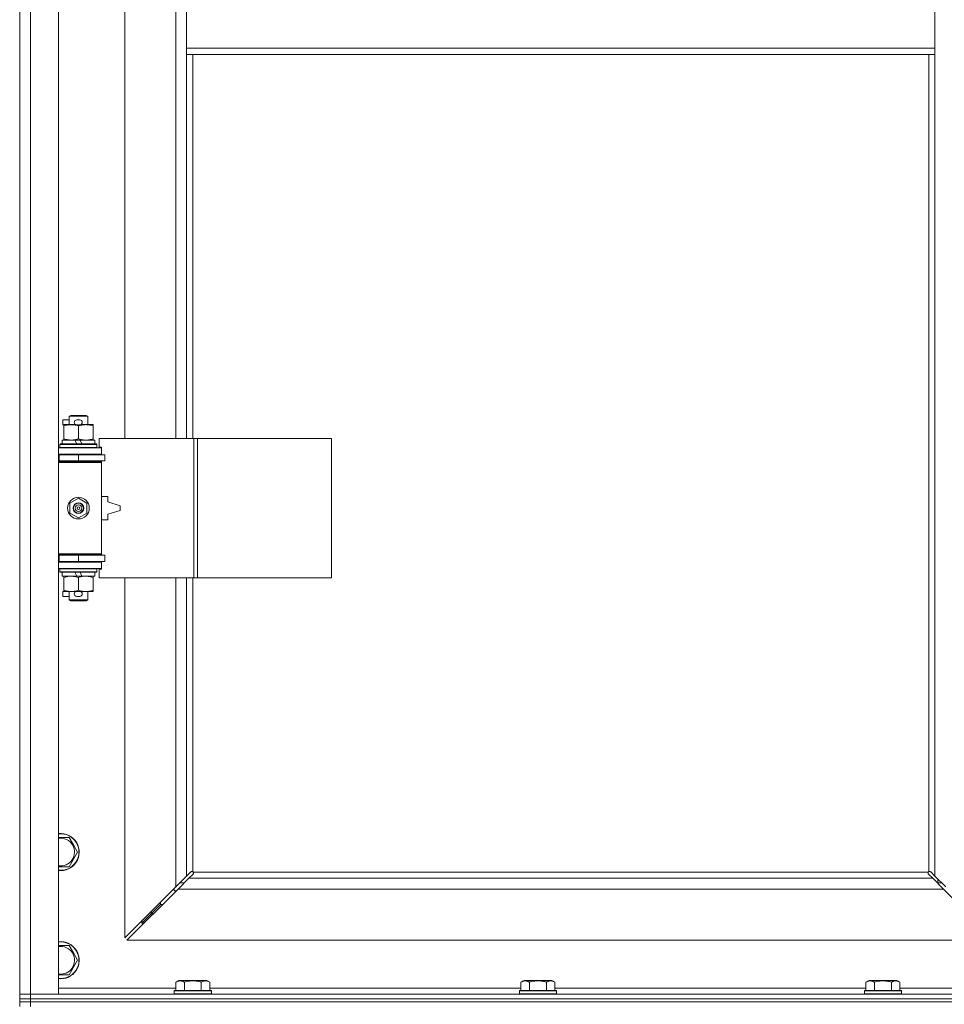
# Model space of a CAD drawing. Units: millimetres. Extents: x 0 to 24494, y -6 to 16800.
# Drawn here: x 3639 to 4237, y 12319 to 12956 of the extents above; entities that cross this region are included whole.
import ezdxf

# ---------------------------------------------------------------- set-up
doc = ezdxf.new("R2010")
doc.units = ezdxf.units.MM
doc.linetypes.add('K5LT_THIN', pattern=[0])
doc.layers.add('R', color=1, linetype='Continuous', true_color=0xff0000)
doc.layers.add('WELDING', color=7, linetype='Continuous', true_color=0xffffff)

msp = doc.modelspace()

# ---------------------------------------------------------------- linework, layer by layer
at = {"layer": 'R', "color": 7, "linetype": 'K5LT_THIN', "lineweight": 18}
for p, q in [((3638.79, 12325.19), (3638.79, 13591.19)), ((3645.79, 13591.19), (3645.79, 12325.19)), ((3663.79, 13591.19), (3663.79, 12325.19)), ((3706.79, 13231.69), (3706.79, 12684.69)), ((3739.79, 12684.69), (3739.79, 13231.69)), ((3746.79, 12979.19), (3746.79, 12937.19)), ((4230.79, 12979.19), (4230.79, 12937.19)), ((3746.79, 12937.19), (3746.79, 12933.19)), ((3746.79, 12937.19), (4230.79, 12937.19)), ((3746.79, 12933.19), (4230.79, 12933.19)), ((3746.79, 12933.19), (3746.79, 12684.69)), ((3750.79, 12933.19), (3750.79, 12684.69)), ((4226.79, 12404.44), (4226.79, 12933.19)), ((4230.79, 12937.19), (4230.79, 12933.19)), ((4230.79, 12401.6), (4230.79, 12933.19)), ((3666.59, 12693.59), (3666.59, 12696.79)), ((3670.79, 12696.79), (3666.59, 12696.79)), ((3670.79, 12699.11), (3671.79, 12699.69)), ((3670.79, 12699.11), (3682.79, 12699.11)), ((3670.79, 12693.69), (3670.79, 12699.11)), ((3671.79, 12699.69), (3681.79, 12699.69)), ((3677.69, 12696.79), (3675.69, 12696.79)), ((3682.79, 12699.11), (3681.79, 12699.69)), ((3682.79, 12693.69), (3682.79, 12699.11)), ((3667.29, 12693.59), (3666.59, 12693.59)), ((3667.29, 12692.84), (3667.29, 12693.69)), ((3667.29, 12693.69), (3675.13, 12693.69)), ((3667.29, 12684.53), (3667.29, 12692.84)), ((3677.69, 12693.59), (3675.69, 12693.59)), ((3676.79, 12684.53), (3676.79, 12692.84)), ((3678.25, 12693.69), (3681.54, 12693.69)), ((3681.54, 12693.69), (3686.29, 12693.69)), ((3686.29, 12693.69), (3686.29, 12692.84)), ((3686.29, 12684.53), (3686.29, 12692.84)), ((3666.29, 12681.19), (3666.29, 12683.69)), ((3666.29, 12683.69), (3674.49, 12683.69)), ((3667.29, 12683.69), (3667.29, 12684.53)), ((3674.49, 12683.69), (3675.66, 12681.19)), ((3677.8, 12683.69), (3674.49, 12683.69)), ((3677.8, 12683.69), (3678.97, 12681.19)), ((3677.8, 12683.69), (3687.29, 12683.69)), ((3686.29, 12684.53), (3686.29, 12683.69)), ((3687.29, 12681.19), (3687.29, 12683.69)), ((3751.48, 12684.69), (3690.09, 12684.69)), ((3690.09, 12684.69), (3690.09, 12679.19)), ((3753.82, 12684.69), (3751.48, 12684.69)), ((3751.48, 12684.69), (3751.48, 12594.69)), ((3753.82, 12684.69), (3753.82, 12594.69)), ((3840.5, 12684.69), (3753.82, 12684.69)), ((3840.5, 12684.69), (3840.5, 12594.69)), ((3663.79, 12678.69), (3691.79, 12678.69)), ((3664.79, 12680.89), (3664.96, 12681.19)), ((3664.79, 12678.99), (3664.79, 12680.89)), ((3664.79, 12680.89), (3688.79, 12680.89)), ((3664.79, 12678.99), (3664.96, 12678.69)), ((3664.79, 12678.99), (3688.79, 12678.99)), ((3664.96, 12681.19), (3688.62, 12681.19)), ((3688.79, 12680.89), (3688.62, 12681.19)), ((3688.79, 12678.99), (3688.62, 12678.69)), ((3688.79, 12678.99), (3688.79, 12680.89)), ((3690.09, 12679.19), (3691.79, 12679.19)), ((3691.79, 12679.19), (3691.79, 12678.69)), ((3691.79, 12674.69), (3691.79, 12678.69)), ((3638.79, 12670.19), (3638.79, 12674.19)), ((3663.79, 12674.69), (3691.79, 12674.69)), ((3663.79, 12674.19), (3664.29, 12674.19)), ((3663.79, 12670.19), (3664.29, 12670.19)), ((3664.29, 12674.19), (3676.79, 12674.19)), ((3664.29, 12670.19), (3664.29, 12674.19)), ((3664.29, 12670.19), (3676.79, 12670.19)), ((3670.79, 12674.19), (3670.79, 12674.69)), ((3670.79, 12669.69), (3670.79, 12670.19)), ((3676.79, 12670.19), (3676.79, 12674.19)), ((3676.79, 12674.19), (3693.79, 12674.19)), ((3676.79, 12670.19), (3693.79, 12670.19)), ((3682.79, 12674.19), (3682.79, 12674.69)), ((3682.79, 12669.69), (3682.79, 12670.19)), ((3691.79, 12674.69), (3691.79, 12674.19)), ((3691.79, 12670.19), (3691.79, 12669.19)), ((3693.79, 12670.19), (3693.79, 12674.19)), ((3663.79, 12669.69), (3691.29, 12669.69)), ((3663.79, 12669.19), (3691.79, 12669.19)), ((3691.79, 12669.19), (3691.29, 12669.69)), ((3691.79, 12610.19), (3691.79, 12669.19)), ((3671.29, 12642.86), (3676.79, 12646.04)), ((3676.79, 12646.04), (3682.29, 12642.86)), ((3695.79, 12647.19), (3691.79, 12647.19)), ((3695.79, 12643.69), (3695.79, 12647.19)), ((3671.29, 12636.51), (3671.29, 12642.86)), ((3682.29, 12642.86), (3682.29, 12636.51)), ((3703.79, 12641.19), (3695.79, 12643.69)), ((3695.79, 12635.69), (3703.79, 12638.19)), ((3703.79, 12638.19), (3703.79, 12641.19)), ((3676.79, 12633.33), (3671.29, 12636.51)), ((3682.29, 12636.51), (3676.79, 12633.33)), ((3691.79, 12632.19), (3695.79, 12632.19)), ((3695.79, 12632.19), (3695.79, 12635.69)), ((3638.79, 12605.19), (3638.79, 12609.19)), ((3663.79, 12610.19), (3691.79, 12610.19)), ((3663.79, 12609.69), (3691.29, 12609.69)), ((3664.29, 12609.19), (3663.79, 12609.19)), ((3676.79, 12609.19), (3664.29, 12609.19)), ((3664.29, 12609.19), (3664.29, 12605.19)), ((3670.79, 12609.19), (3670.79, 12609.69)), ((3693.79, 12609.19), (3676.79, 12609.19)), ((3676.79, 12609.19), (3676.79, 12605.19)), ((3682.79, 12609.19), (3682.79, 12609.69)), ((3691.79, 12610.19), (3691.29, 12609.69)), ((3691.79, 12610.19), (3691.79, 12609.19)), ((3693.79, 12609.19), (3693.79, 12605.19)), ((3664.29, 12605.19), (3663.79, 12605.19)), ((3691.79, 12604.69), (3663.79, 12604.69)), ((3691.79, 12600.69), (3663.79, 12600.69)), ((3676.79, 12605.19), (3664.29, 12605.19)), ((3664.79, 12600.39), (3664.96, 12600.69)), ((3664.79, 12598.49), (3664.79, 12600.39)), ((3664.79, 12600.39), (3688.79, 12600.39)), ((3670.79, 12604.69), (3670.79, 12605.19)), ((3693.79, 12605.19), (3676.79, 12605.19)), ((3682.79, 12604.69), (3682.79, 12605.19)), ((3688.79, 12600.39), (3688.62, 12600.69)), ((3688.79, 12598.49), (3688.79, 12600.39)), ((3691.79, 12600.19), (3690.09, 12600.19)), ((3690.09, 12600.19), (3690.09, 12594.69)), ((3691.79, 12605.19), (3691.79, 12604.69)), ((3691.79, 12604.69), (3691.79, 12600.69)), ((3691.79, 12600.69), (3691.79, 12600.19)), ((3664.79, 12598.49), (3664.96, 12598.19)), ((3664.79, 12598.49), (3688.79, 12598.49)), ((3664.96, 12598.19), (3688.62, 12598.19)), ((3666.29, 12595.69), (3666.29, 12598.19)), ((3666.29, 12595.69), (3675.66, 12595.69)), ((3667.29, 12594.84), (3667.29, 12595.69)), ((3667.29, 12586.53), (3667.29, 12594.84)), ((3674.49, 12598.19), (3675.66, 12595.69)), ((3675.66, 12595.69), (3678.97, 12595.69)), ((3676.79, 12586.53), (3676.79, 12594.84)), ((3677.8, 12598.19), (3678.97, 12595.69)), ((3678.97, 12595.69), (3687.29, 12595.69)), ((3686.29, 12595.69), (3686.29, 12594.84)), ((3686.29, 12586.53), (3686.29, 12594.84)), ((3687.29, 12595.69), (3687.29, 12598.19)), ((3688.79, 12598.49), (3688.62, 12598.19)), ((3751.48, 12594.69), (3690.09, 12594.69)), ((3706.79, 12594.69), (3706.79, 12361.6)), ((3739.79, 12394.6), (3739.79, 12594.69)), ((3746.79, 12594.69), (3746.79, 12401.6)), ((3750.79, 12594.69), (3750.79, 12404.44)), ((3753.82, 12594.69), (3751.48, 12594.69)), ((3840.5, 12594.69), (3753.82, 12594.69)), ((3666.59, 12582.59), (3666.59, 12585.79)), ((3667.29, 12585.79), (3666.59, 12585.79)), ((3670.79, 12582.59), (3666.59, 12582.59)), ((3667.29, 12585.69), (3667.29, 12586.53)), ((3672.04, 12585.69), (3667.29, 12585.69)), ((3670.79, 12580.26), (3670.79, 12585.69)), ((3675.13, 12585.69), (3672.04, 12585.69)), ((3677.69, 12585.79), (3675.69, 12585.79)), ((3677.69, 12582.59), (3675.69, 12582.59)), ((3681.54, 12585.69), (3678.25, 12585.69)), ((3686.29, 12585.69), (3681.54, 12585.69)), ((3682.79, 12580.26), (3682.79, 12585.69)), ((3686.29, 12586.53), (3686.29, 12585.69)), ((3670.79, 12580.26), (3671.79, 12579.69)), ((3670.79, 12580.26), (3682.79, 12580.26)), ((3671.79, 12579.69), (3681.79, 12579.69)), ((3682.79, 12580.26), (3681.79, 12579.69)), ((3670.78, 12426.69), (3673.52, 12421.94)), ((3673.52, 12421.94), (3676.26, 12417.19)), ((3676.26, 12417.19), (3670.78, 12407.69)), ((3670.78, 12407.69), (3663.79, 12407.69)), ((3746.79, 12401.6), (3749.51, 12404.32)), ((3750.92, 12402.9), (3748.2, 12400.19)), ((3750.05, 12404.57), (3750.11, 12404.57)), ((3750.08, 12404.57), (3750.08, 12404.57)), ((3751.05, 12404.19), (4226.53, 12404.19)), ((3751.17, 12403.44), (3751.17, 12403.51)), ((4226.41, 12403.44), (4226.41, 12403.51)), ((4226.41, 12403.48), (4226.41, 12403.48)), ((4229.38, 12400.19), (4226.66, 12402.9)), ((4227.53, 12404.57), (4227.47, 12404.57)), ((4228.07, 12404.32), (4230.79, 12401.6)), ((3739.79, 12394.6), (3746.79, 12401.6)), ((3748.2, 12400.19), (3741.2, 12393.19)), ((3742.38, 12397.19), (3745.2, 12397.19)), ((3748.2, 12400.19), (4229.38, 12400.19)), ((4236.38, 12393.19), (4229.38, 12400.19)), ((4230.79, 12401.6), (4237.79, 12394.6)), ((4232.38, 12397.19), (4235.2, 12397.19)), ((4232.79, 12397.19), (4232.79, 12399.6)), ((3706.79, 12361.6), (3739.79, 12394.6)), ((3741.2, 12393.19), (3708.2, 12360.19)), ((3738.79, 12393.6), (3738.79, 12392.19)), ((3738.79, 12392.19), (3740.2, 12392.19)), ((4236.38, 12393.19), (3741.2, 12393.19)), ((4269.38, 12360.19), (4236.38, 12393.19)), ((3729.79, 12384.6), (3729.79, 12383.19)), ((3717.79, 12371.19), (3723.79, 12377.19)), ((3717.79, 12371.19), (3723.79, 12377.19)), ((3723.79, 12377.19), (3729.79, 12383.19)), ((3723.79, 12377.19), (3729.79, 12383.19)), ((3723.79, 12378.6), (3723.79, 12377.19)), ((3723.79, 12377.19), (3725.2, 12377.19)), ((3729.79, 12383.19), (3731.2, 12383.19)), ((3717.79, 12372.6), (3717.79, 12371.19)), ((3717.79, 12371.19), (3719.2, 12371.19)), ((3708.2, 12360.19), (4269.38, 12360.19)), ((3670.78, 12356.69), (3673.52, 12351.94)), ((3673.52, 12351.94), (3676.26, 12347.19)), ((3676.26, 12347.19), (3670.78, 12337.69)), ((3670.78, 12337.69), (3663.79, 12337.69)), ((3739.82, 12333.03), (3741.82, 12334.19)), ((3739.82, 12333.03), (3739.82, 12327.69)), ((3743.02, 12334.19), (3741.82, 12334.19)), ((3759.76, 12334.19), (3743.02, 12334.19)), ((3745.31, 12333.03), (3745.31, 12327.69)), ((3756.28, 12333.03), (3756.28, 12327.69)), ((3761.76, 12333.03), (3759.76, 12334.19)), ((3761.76, 12333.03), (3761.76, 12327.69)), ((3963.02, 12333.03), (3965.02, 12334.19)), ((3963.02, 12333.03), (3963.02, 12327.69)), ((3966.22, 12334.19), (3965.02, 12334.19)), ((3982.96, 12334.19), (3966.22, 12334.19)), ((3968.51, 12333.03), (3968.51, 12327.69)), ((3979.48, 12333.03), (3979.48, 12327.69)), ((3984.96, 12333.03), (3982.96, 12334.19)), ((3984.96, 12333.03), (3984.96, 12327.69)), ((4186.22, 12333.03), (4188.22, 12334.19)), ((4186.22, 12333.03), (4186.22, 12327.69)), ((4189.42, 12334.19), (4188.22, 12334.19)), ((4206.16, 12334.19), (4189.42, 12334.19)), ((4191.71, 12333.03), (4191.71, 12327.69)), ((4202.68, 12333.03), (4202.68, 12327.69)), ((4208.16, 12333.03), (4206.16, 12334.19)), ((4208.16, 12333.03), (4208.16, 12327.69)), ((3663.79, 12329.19), (3739.82, 12329.19)), ((3738.79, 12327.39), (3738.96, 12327.69)), ((3738.79, 12327.39), (3738.79, 12325.49)), ((3740.4, 12327.39), (3738.79, 12327.39)), ((3740.55, 12327.69), (3738.96, 12327.69)), ((3762.79, 12327.39), (3740.4, 12327.39)), ((3762.62, 12327.69), (3740.55, 12327.69)), ((3761.76, 12329.19), (3963.02, 12329.19)), ((3762.79, 12327.39), (3762.62, 12327.69)), ((3762.79, 12327.39), (3762.79, 12325.49)), ((3961.99, 12327.39), (3962.16, 12327.69)), ((3961.99, 12327.39), (3961.99, 12325.49)), ((3963.6, 12327.39), (3961.99, 12327.39)), ((3963.75, 12327.69), (3962.16, 12327.69)), ((3985.99, 12327.39), (3963.6, 12327.39)), ((3985.82, 12327.69), (3963.75, 12327.69)), ((3984.96, 12329.19), (4186.22, 12329.19)), ((3985.99, 12327.39), (3985.82, 12327.69)), ((3985.99, 12327.39), (3985.99, 12325.49)), ((4185.19, 12327.39), (4185.36, 12327.69)), ((4185.19, 12327.39), (4185.19, 12325.49)), ((4186.8, 12327.39), (4185.19, 12327.39)), ((4186.95, 12327.69), (4185.36, 12327.69)), ((4209.19, 12327.39), (4186.8, 12327.39)), ((4209.02, 12327.69), (4186.95, 12327.69)), ((4208.16, 12329.19), (4283.79, 12329.19)), ((4209.19, 12327.39), (4209.02, 12327.69)), ((4209.19, 12327.39), (4209.19, 12325.49)), ((3638.79, 12325.19), (3645.79, 12325.19)), ((3638.79, 12322.19), (3638.79, 12325.19)), ((3645.79, 12325.19), (3638.79, 12325.19)), ((3638.79, 12320.19), (3638.79, 12322.19)), ((3638.79, 12322.19), (3645.79, 12322.19)), ((3645.79, 12322.19), (3638.79, 12322.19)), ((3645.79, 12320.19), (3638.79, 12320.19)), ((3638.79, 12320.19), (3645.79, 12320.19)), ((3638.79, 12320.19), (3638.79, 12317.19)), ((3645.79, 12322.19), (3645.79, 12325.19)), ((3663.79, 12325.19), (3645.79, 12325.19)), ((3645.79, 12325.19), (4971.79, 12325.19)), ((3645.79, 12322.19), (4971.79, 12322.19)), ((3645.79, 12320.19), (3645.79, 12322.19)), ((3645.79, 12322.19), (4971.79, 12322.19)), ((3645.79, 12320.19), (4971.79, 12320.19)), ((3645.79, 12320.19), (3645.79, 12317.19)), ((4971.79, 12320.19), (3645.79, 12320.19)), ((3738.79, 12325.49), (3738.96, 12325.19)), ((3740.4, 12325.49), (3738.79, 12325.49)), ((3762.79, 12325.49), (3740.4, 12325.49)), ((3762.79, 12325.49), (3762.62, 12325.19)), ((3961.99, 12325.49), (3962.16, 12325.19)), ((3963.6, 12325.49), (3961.99, 12325.49)), ((3985.99, 12325.49), (3963.6, 12325.49)), ((3985.99, 12325.49), (3985.82, 12325.19)), ((4185.19, 12325.49), (4185.36, 12325.19)), ((4186.8, 12325.49), (4185.19, 12325.49)), ((4209.19, 12325.49), (4186.8, 12325.49)), ((4209.19, 12325.49), (4209.02, 12325.19))]:
    msp.add_line(p, q, dxfattribs=at)
for radius in [7, 3.49, 3.49, 3.25, 3.19, 3.19, 2.1, 0.9]:
    msp.add_circle((3676.79, 12639.69), radius, dxfattribs=at)
for centre, radius, start, end in [((3675.69, 12695.19), 1.6, 90, 270), ((3677.69, 12695.19), 1.6, 270, 90), ((3663.79, 12666.19), 4, 61.04498, 90), ((3663.79, 12666.19), 8, 28.95502, 30), ((3663.79, 12613.19), 4, 270, 298.95502), ((3663.79, 12613.19), 8, 330, 331.04498), ((3675.69, 12584.19), 1.6, 90, 270), ((3677.69, 12584.19), 1.6, 270, 90), ((3665.29, 12417.19), 12, 30, 97.18076), ((3665.29, 12417.19), 11.83, 30, 97.28649), ((3665.29, 12417.19), 8.97, 30, 99.62375), ((3665.29, 12417.19), 12, 262.81924, 30), ((3665.29, 12417.19), 11.83, 262.71351, 30), ((3665.29, 12417.19), 8.97, 260.37625, 30), ((3750.22, 12403.62), 1, 34.4499, 55.5501), ((4227.36, 12403.62), 1, 124.4499, 145.5501), ((3665.29, 12347.19), 12, 30, 97.18076), ((3665.29, 12347.19), 11.83, 30, 97.28649), ((3665.29, 12347.19), 8.97, 30, 99.62375), ((3665.29, 12347.19), 12, 262.81924, 30), ((3665.29, 12347.19), 11.83, 262.71351, 30), ((3665.29, 12347.19), 8.97, 260.37625, 30)]:
    msp.add_arc(centre, radius, start, end, dxfattribs=at)
at = {"layer": 'WELDING', "color": 7, "linetype": 'K5LT_THIN', "lineweight": 18}
for p, q in [((3663.79, 12426.69), (3670.78, 12426.69)), ((3749.51, 12404.32), (3749.68, 12404.45)), ((3749.68, 12404.45), (3749.88, 12404.54)), ((3749.88, 12404.54), (3750.08, 12404.57)), ((3750.08, 12404.57), (3750.11, 12404.57)), ((3750.19, 12404.6), (3750.11, 12404.57)), ((3750.27, 12404.61), (3750.19, 12404.6)), ((3750.43, 12404.57), (3750.24, 12404.61)), ((3750.36, 12404.62), (3750.27, 12404.61)), ((3750.51, 12404.6), (3750.36, 12404.62)), ((3750.62, 12404.52), (3750.43, 12404.57)), ((3750.66, 12404.54), (3750.51, 12404.6)), ((3750.79, 12404.44), (3750.62, 12404.52)), ((3750.79, 12404.44), (3750.66, 12404.54)), ((3751.06, 12403.08), (3750.92, 12402.9)), ((3751.15, 12404.05), (3751.05, 12404.19)), ((3751.12, 12404.01), (3751.05, 12404.19)), ((3751.15, 12403.27), (3751.06, 12403.08)), ((3751.18, 12403.83), (3751.12, 12404.01)), ((3751.2, 12403.9), (3751.15, 12404.05)), ((3751.17, 12403.48), (3751.15, 12403.27)), ((3751.17, 12403.51), (3751.17, 12403.48)), ((3751.21, 12403.63), (3751.18, 12403.83)), ((3751.22, 12403.75), (3751.2, 12403.9)), ((4226.38, 12403.9), (4226.36, 12403.75)), ((4226.36, 12403.75), (4226.36, 12403.67)), ((4226.36, 12403.67), (4226.38, 12403.59)), ((4226.4, 12403.83), (4226.37, 12403.63)), ((4226.44, 12404.05), (4226.38, 12403.9)), ((4226.38, 12403.59), (4226.41, 12403.51)), ((4226.46, 12404.01), (4226.4, 12403.83)), ((4226.41, 12403.48), (4226.41, 12403.51)), ((4226.44, 12403.27), (4226.41, 12403.48)), ((4226.53, 12404.19), (4226.44, 12404.05)), ((4226.52, 12403.08), (4226.44, 12403.27)), ((4226.53, 12404.19), (4226.46, 12404.01)), ((4226.66, 12402.9), (4226.52, 12403.08)), ((4226.93, 12404.54), (4226.79, 12404.44)), ((4226.96, 12404.52), (4226.79, 12404.44)), ((4227.07, 12404.6), (4226.93, 12404.54)), ((4227.15, 12404.57), (4226.96, 12404.52)), ((4227.22, 12404.62), (4227.07, 12404.6)), ((4227.34, 12404.61), (4227.15, 12404.57)), ((4227.47, 12404.57), (4227.5, 12404.57)), ((4227.5, 12404.57), (4227.7, 12404.54)), ((4227.7, 12404.54), (4227.9, 12404.45)), ((4227.9, 12404.45), (4228.07, 12404.32)), ((3663.79, 12356.69), (3670.78, 12356.69))]:
    msp.add_line(p, q, dxfattribs=at)
for centre, start, end in [((3750.63, 12403.75), 335.94988, 359.92186), ((4227.22, 12404.02), 65.94988, 89.92186)]:
    msp.add_arc(centre, 0.595, start, end, dxfattribs=at)
for points, knots in [([(3676.79, 12692.84), (3676.23, 12693.02), (3675.42, 12693.26), (3674.42, 12693.47), (3673.82, 12693.56), (3673.3, 12693.62), (3672.71, 12693.67), (3672.09, 12693.69), (3671.48, 12693.68), (3671.03, 12693.65), (3670.53, 12693.6), (3669.89, 12693.51), (3668.75, 12693.28), (3667.87, 12693.03), (3667.29, 12692.84)], [0, 0, 0, 0, 2.72415, 3.912285, 4.716446, 5.530362, 6.353984, 7.500189, 8.40607, 9.211142, 9.605533, 10.761675, 12.184093, 15, 15, 15, 15]), ([(3681.54, 12693.69), (3681.22, 12693.69), (3680.68, 12693.66), (3679.83, 12693.58), (3678.92, 12693.43), (3677.88, 12693.18), (3677.14, 12692.95), (3676.79, 12692.84)], [0, 0, 0, 0, 1.597458, 2.676777, 4.235764, 6.182879, 8, 8, 8, 8]), ([(3686.29, 12692.84), (3685.71, 12693.03), (3684.87, 12693.27), (3683.76, 12693.5), (3683.03, 12693.6), (3682.3, 12693.67), (3681.81, 12693.69), (3681.54, 12693.69)], [0, 0, 0, 0, 3.005828, 4.318193, 5.5895, 6.632109, 8, 8, 8, 8]), ([(3667.29, 12684.53), (3667.79, 12684.37), (3668.55, 12684.14), (3669.52, 12683.93), (3670.18, 12683.82), (3670.8, 12683.74), (3671.42, 12683.7), (3671.84, 12683.69), (3672.04, 12683.69)], [0, 0, 0, 0, 2.905563, 4.375924, 5.511195, 6.679161, 7.850161, 9, 9, 9, 9]), ([(3672.04, 12683.69), (3672.26, 12683.69), (3672.69, 12683.7), (3673.33, 12683.75), (3673.96, 12683.83), (3674.77, 12683.97), (3675.71, 12684.19), (3676.44, 12684.42), (3676.79, 12684.53)], [0, 0, 0, 0, 1.192024, 2.404251, 3.60809, 4.765234, 6.955738, 9, 9, 9, 9]), ([(3676.79, 12684.53), (3677.22, 12684.39), (3677.96, 12684.17), (3678.97, 12683.94), (3679.79, 12683.8), (3680.53, 12683.72), (3681.11, 12683.69), (3681.45, 12683.69), (3681.54, 12683.69)], [0, 0, 0, 0, 2.494996, 4.309231, 5.73815, 7.133977, 8.472011, 9, 9, 9, 9]), ([(3681.54, 12683.69), (3681.85, 12683.69), (3682.46, 12683.71), (3683.23, 12683.79), (3684.09, 12683.93), (3685.06, 12684.15), (3685.88, 12684.4), (3686.29, 12684.53)], [0, 0, 0, 0, 1.523216, 3.057663, 3.814901, 5.878539, 8, 8, 8, 8]), ([(3676.79, 12594.84), (3676.23, 12595.02), (3675.42, 12595.26), (3674.42, 12595.47), (3673.82, 12595.56), (3673.3, 12595.62), (3672.71, 12595.67), (3672.09, 12595.69), (3671.48, 12595.68), (3671.03, 12595.65), (3670.53, 12595.6), (3669.89, 12595.51), (3668.75, 12595.28), (3667.87, 12595.03), (3667.29, 12594.84)], [0, 0, 0, 0, 2.72415, 3.912285, 4.716446, 5.530362, 6.353984, 7.500189, 8.40607, 9.211142, 9.605533, 10.761675, 12.184093, 15, 15, 15, 15]), ([(3681.54, 12595.69), (3681.22, 12595.69), (3680.68, 12595.66), (3679.83, 12595.58), (3678.92, 12595.43), (3677.88, 12595.18), (3677.14, 12594.95), (3676.79, 12594.84)], [0, 0, 0, 0, 1.597458, 2.676777, 4.235764, 6.182879, 8, 8, 8, 8]), ([(3686.29, 12594.84), (3685.71, 12595.03), (3684.87, 12595.27), (3683.76, 12595.5), (3683.03, 12595.6), (3682.3, 12595.67), (3681.81, 12595.69), (3681.54, 12595.69)], [0, 0, 0, 0, 3.005828, 4.318193, 5.5895, 6.632109, 8, 8, 8, 8]), ([(3667.29, 12586.53), (3667.79, 12586.37), (3668.55, 12586.14), (3669.52, 12585.93), (3670.18, 12585.82), (3670.8, 12585.74), (3671.42, 12585.7), (3671.84, 12585.69), (3672.04, 12585.69)], [0, 0, 0, 0, 2.905563, 4.375924, 5.511195, 6.679161, 7.850161, 9, 9, 9, 9]), ([(3672.04, 12585.69), (3672.26, 12585.69), (3672.69, 12585.7), (3673.33, 12585.75), (3673.96, 12585.83), (3674.77, 12585.97), (3675.71, 12586.19), (3676.44, 12586.42), (3676.79, 12586.53)], [0, 0, 0, 0, 1.192024, 2.404251, 3.60809, 4.765234, 6.955738, 9, 9, 9, 9]), ([(3676.79, 12586.53), (3677.22, 12586.39), (3677.96, 12586.17), (3678.97, 12585.94), (3679.79, 12585.8), (3680.53, 12585.72), (3681.11, 12585.69), (3681.45, 12585.69), (3681.54, 12585.69)], [0, 0, 0, 0, 2.494996, 4.309231, 5.73815, 7.133977, 8.472011, 9, 9, 9, 9]), ([(3681.54, 12585.69), (3681.85, 12585.69), (3682.46, 12585.71), (3683.23, 12585.79), (3684.09, 12585.93), (3685.06, 12586.15), (3685.88, 12586.4), (3686.29, 12586.53)], [0, 0, 0, 0, 1.523216, 3.057663, 3.814901, 5.878539, 8, 8, 8, 8]), ([(3742.56, 12333.88), (3742.42, 12333.88), (3742.14, 12333.87), (3741.7, 12333.8), (3741.29, 12333.69), (3740.65, 12333.47), (3740.18, 12333.24), (3739.82, 12333.03)], [0, 0, 0, 0, 1.226606, 2.409535, 3.824463, 4.76519, 8, 8, 8, 8]), ([(3745.31, 12333.03), (3745.13, 12333.14), (3744.78, 12333.32), (3744.23, 12333.57), (3743.71, 12333.73), (3743.2, 12333.84), (3742.84, 12333.88), (3742.63, 12333.88), (3742.56, 12333.88)], [0, 0, 0, 0, 1.81824, 3.449192, 5.5205, 6.92415, 8.399389, 9, 9, 9, 9]), ([(3756.28, 12333.03), (3756.04, 12333.1), (3755.42, 12333.27), (3754.29, 12333.53), (3753.17, 12333.72), (3752.21, 12333.82), (3751.58, 12333.87), (3751.08, 12333.88), (3750.72, 12333.88), (3750.38, 12333.88), (3749.98, 12333.86), (3749.53, 12333.83), (3749.07, 12333.79), (3748.42, 12333.72), (3747.4, 12333.56), (3746.3, 12333.31), (3745.55, 12333.1), (3745.31, 12333.03)], [0, 0, 0, 0, 2.896048, 7.635036, 13.675312, 16.352744, 19.030177, 21.193346, 22.27493, 23.356515, 25.164905, 26.973294, 28.781684, 30.590074, 34.691771, 40.985529, 43.953237, 43.953237, 43.953237, 43.953237]), ([(3761.76, 12333.03), (3761.44, 12333.22), (3761.04, 12333.42), (3760.54, 12333.61), (3760.28, 12333.69), (3760, 12333.77), (3759.72, 12333.82), (3759.4, 12333.87), (3759.04, 12333.89), (3758.68, 12333.87), (3758.37, 12333.83), (3758.01, 12333.76), (3757.58, 12333.64), (3756.98, 12333.41), (3756.54, 12333.18), (3756.28, 12333.03)], [0, 0, 0, 0, 2.912728, 3.529104, 4.366059, 5.20805, 5.90491, 6.841792, 7.999747, 8.992853, 9.878966, 10.753647, 12.031595, 13.665019, 16, 16, 16, 16]), ([(3965.76, 12333.88), (3965.62, 12333.88), (3965.34, 12333.87), (3964.9, 12333.8), (3964.49, 12333.69), (3963.85, 12333.47), (3963.38, 12333.24), (3963.02, 12333.03)], [0, 0, 0, 0, 1.226606, 2.409535, 3.824463, 4.76519, 8, 8, 8, 8]), ([(3968.51, 12333.03), (3968.33, 12333.14), (3967.98, 12333.32), (3967.43, 12333.57), (3966.91, 12333.73), (3966.4, 12333.84), (3966.04, 12333.88), (3965.83, 12333.88), (3965.76, 12333.88)], [0, 0, 0, 0, 1.81824, 3.449192, 5.5205, 6.92415, 8.399389, 9, 9, 9, 9]), ([(3979.48, 12333.03), (3979.24, 12333.1), (3978.62, 12333.27), (3977.49, 12333.53), (3976.37, 12333.72), (3975.41, 12333.82), (3974.78, 12333.87), (3974.28, 12333.88), (3973.92, 12333.88), (3973.58, 12333.88), (3973.18, 12333.86), (3972.73, 12333.83), (3972.27, 12333.79), (3971.62, 12333.72), (3970.6, 12333.56), (3969.5, 12333.31), (3968.75, 12333.1), (3968.51, 12333.03)], [0, 0, 0, 0, 2.896048, 7.635036, 13.675312, 16.352744, 19.030177, 21.193346, 22.27493, 23.356515, 25.164905, 26.973294, 28.781684, 30.590074, 34.691771, 40.985529, 43.953237, 43.953237, 43.953237, 43.953237]), ([(3984.96, 12333.03), (3984.64, 12333.22), (3984.24, 12333.42), (3983.74, 12333.61), (3983.48, 12333.69), (3983.2, 12333.77), (3982.92, 12333.82), (3982.6, 12333.87), (3982.24, 12333.89), (3981.88, 12333.87), (3981.57, 12333.83), (3981.21, 12333.76), (3980.78, 12333.64), (3980.18, 12333.41), (3979.74, 12333.18), (3979.48, 12333.03)], [0, 0, 0, 0, 2.912728, 3.529104, 4.366059, 5.20805, 5.90491, 6.841792, 7.999747, 8.992853, 9.878966, 10.753647, 12.031595, 13.665019, 16, 16, 16, 16]), ([(4188.96, 12333.88), (4188.82, 12333.88), (4188.54, 12333.87), (4188.1, 12333.8), (4187.69, 12333.69), (4187.05, 12333.47), (4186.58, 12333.24), (4186.22, 12333.03)], [0, 0, 0, 0, 1.226606, 2.409535, 3.824463, 4.76519, 8, 8, 8, 8]), ([(4191.71, 12333.03), (4191.53, 12333.14), (4191.18, 12333.32), (4190.63, 12333.57), (4190.11, 12333.73), (4189.6, 12333.84), (4189.24, 12333.88), (4189.03, 12333.88), (4188.96, 12333.88)], [0, 0, 0, 0, 1.81824, 3.449192, 5.5205, 6.92415, 8.399389, 9, 9, 9, 9]), ([(4202.68, 12333.03), (4202.44, 12333.1), (4201.82, 12333.27), (4200.69, 12333.53), (4199.57, 12333.72), (4198.61, 12333.82), (4197.98, 12333.87), (4197.48, 12333.88), (4197.12, 12333.88), (4196.78, 12333.88), (4196.38, 12333.86), (4195.93, 12333.83), (4195.47, 12333.79), (4194.82, 12333.72), (4193.8, 12333.56), (4192.7, 12333.31), (4191.95, 12333.1), (4191.71, 12333.03)], [0, 0, 0, 0, 2.896048, 7.635036, 13.675312, 16.352744, 19.030177, 21.193346, 22.27493, 23.356515, 25.164905, 26.973294, 28.781684, 30.590074, 34.691771, 40.985529, 43.953237, 43.953237, 43.953237, 43.953237]), ([(4208.16, 12333.03), (4207.84, 12333.22), (4207.44, 12333.42), (4206.94, 12333.61), (4206.68, 12333.69), (4206.4, 12333.77), (4206.12, 12333.82), (4205.8, 12333.87), (4205.44, 12333.89), (4205.08, 12333.87), (4204.77, 12333.83), (4204.41, 12333.76), (4203.98, 12333.64), (4203.38, 12333.41), (4202.94, 12333.18), (4202.68, 12333.03)], [0, 0, 0, 0, 2.912728, 3.529104, 4.366059, 5.20805, 5.90491, 6.841792, 7.999747, 8.992853, 9.878966, 10.753647, 12.031595, 13.665019, 16, 16, 16, 16])]:
    msp.add_open_spline(points, degree=3, knots=knots, dxfattribs=at)

doc.saveas('drawing.dxf')
